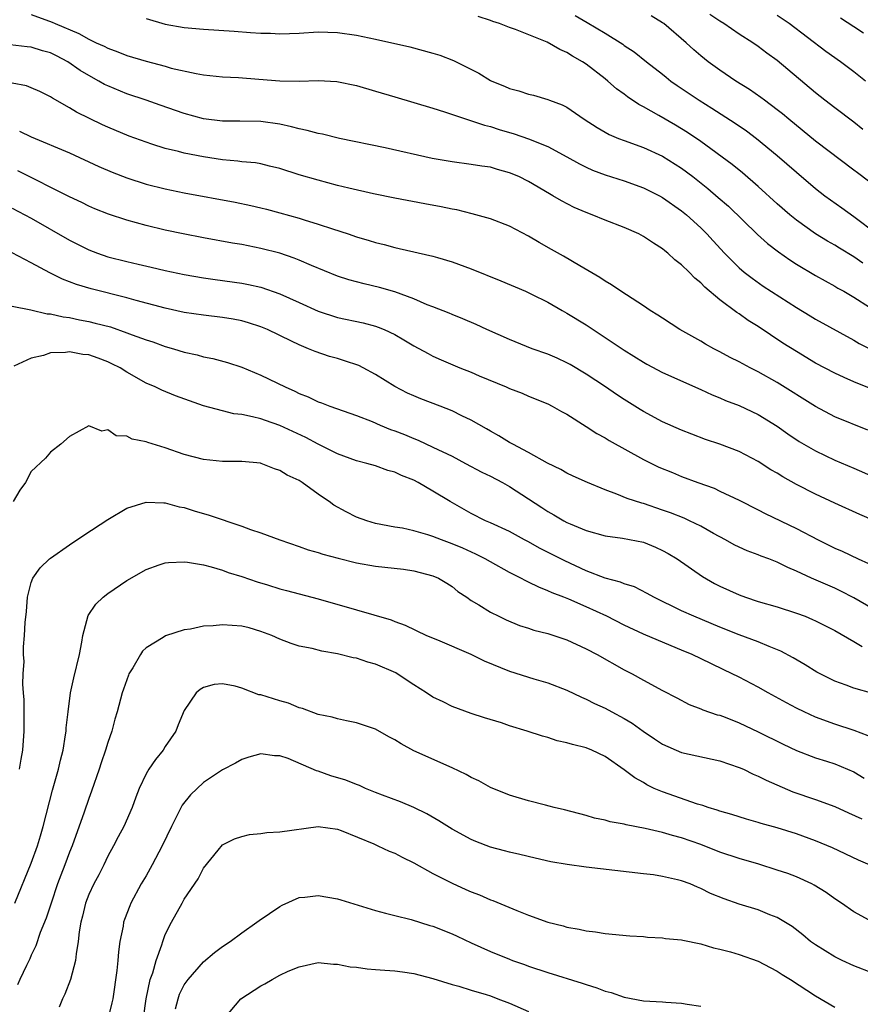
# Model space of a CAD drawing. Units: inches. Extents: x 2685000 to 2688000, y 1533000 to 1536000.
# Drawn here: x 2687610 to 2687698, y 1533156 to 1533259 of the extents above; entities that cross this region are included whole.
import ezdxf

# ---------------------------------------------------------------- set-up
doc = ezdxf.new("R2010")
doc.units = ezdxf.units.IN
doc.header["$MEASUREMENT"] = 0
doc.layers.add('LD26851533_2ft', color=133, linetype='Continuous')

msp = doc.modelspace()

# ---------------------------------------------------------------- linework, layer by layer
at = {"layer": 'LD26851533_2ft'}
for points, elevation in [([(2687611, 1533259.95), (2687613.17, 1533259.17), (2687613.5, 1533259), (2687615.97, 1533257.97), (2687617, 1533257.36), (2687617.78, 1533257), (2687618.63, 1533256.63), (2687619, 1533256.43), (2687620.06, 1533256.06), (2687621, 1533255.68), (2687623, 1533255.06), (2687625, 1533254.54), (2687625.64, 1533254.36), (2687628.23, 1533253.77), (2687629, 1533253.64), (2687631, 1533253.43), (2687632.65, 1533253.35), (2687634.79, 1533253.21), (2687637, 1533253.03), (2687639, 1533252.98), (2687641, 1533253.04), (2687642.95, 1533252.95), (2687645, 1533252.54), (2687647, 1533251.95), (2687649, 1533251.33), (2687653, 1533250.17), (2687654.21, 1533249.79), (2687658.38, 1533248.38), (2687659, 1533248.25), (2687659.93, 1533247.93), (2687661.48, 1533247.48), (2687663, 1533246.94), (2687665, 1533246.14), (2687667, 1533245.08), (2687668.33, 1533244.33), (2687669, 1533244), (2687669.69, 1533243.69), (2687671, 1533243.19), (2687673, 1533242.55), (2687675, 1533241.83), (2687676.67, 1533241), (2687677, 1533240.82), (2687679, 1533239.42), (2687679.51, 1533239), (2687681, 1533237.65), (2687681.65, 1533237), (2687682.29, 1533236.29), (2687683.49, 1533235), (2687685, 1533233.46), (2687685.54, 1533233), (2687686.36, 1533232.36), (2687687.53, 1533231.53), (2687691, 1533229.3), (2687692.43, 1533228.43), (2687693, 1533228.09), (2687697, 1533225.88), (2687697.55, 1533225.55), (2687698.87, 1533224.87)], 8920), ([(2687623, 1533259.55), (2687625, 1533258.96), (2687627, 1533258.61), (2687629, 1533258.42), (2687632.22, 1533258.22), (2687633.92, 1533258.08), (2687635, 1533258.02), (2687636, 1533258), (2687637, 1533257.94), (2687639, 1533258), (2687641, 1533258.13), (2687643, 1533258.09), (2687645, 1533257.81), (2687647, 1533257.38), (2687650.57, 1533256.57), (2687653, 1533255.93), (2687653.7, 1533255.7), (2687655.15, 1533255.15), (2687657.81, 1533253.81), (2687659, 1533253.07), (2687659.15, 1533253), (2687660.47, 1533252.47), (2687661, 1533252.22), (2687661.98, 1533251.98), (2687663, 1533251.62), (2687663.51, 1533251.51), (2687665, 1533251.08), (2687665.17, 1533251), (2687666.51, 1533250.51), (2687667, 1533250.25), (2687668.82, 1533249), (2687670.15, 1533248.15), (2687671.42, 1533247.42), (2687672.39, 1533247), (2687673, 1533246.76), (2687675, 1533246.04), (2687677, 1533245.13), (2687679, 1533243.87), (2687680.17, 1533243), (2687681.75, 1533241.75), (2687682.83, 1533240.83), (2687683.89, 1533239.89), (2687686.93, 1533236.93), (2687687.99, 1533235.99), (2687689.12, 1533235.12), (2687690.3, 1533234.3), (2687691, 1533233.85), (2687693, 1533232.66), (2687695, 1533231.55), (2687695.34, 1533231.34), (2687695.96, 1533231), (2687697, 1533230.39), (2687700.29, 1533228.29)], 8918), ([(2687697.96, 1533233.96), (2687697, 1533234.61), (2687695.51, 1533235.51), (2687695, 1533235.83), (2687694.25, 1533236.25), (2687693, 1533237.03), (2687691, 1533238.43), (2687690.3, 1533239), (2687689, 1533240.14), (2687687, 1533241.97), (2687685.38, 1533243.38), (2687684.27, 1533244.27), (2687681, 1533246.66), (2687679.61, 1533247.61), (2687678.37, 1533248.37), (2687676.62, 1533249.38), (2687675, 1533250.29), (2687674.53, 1533250.53), (2687673.34, 1533251.34), (2687673, 1533251.61), (2687672.19, 1533252.19), (2687671.29, 1533253), (2687671, 1533253.23), (2687669, 1533254.76), (2687668.64, 1533255), (2687667.6, 1533255.6), (2687667, 1533255.98), (2687666.28, 1533256.28), (2687664.95, 1533257.05), (2687661.61, 1533258.39), (2687661, 1533258.59), (2687659.96, 1533259), (2687659.24, 1533259.24), (2687659, 1533259.33), (2687657.74, 1533259.74)], 8916), ([(2687667.85, 1533259.85), (2687669.11, 1533259.11), (2687671, 1533257.99), (2687672.84, 1533256.85), (2687673, 1533256.73), (2687674.04, 1533256.04), (2687675.34, 1533255), (2687677, 1533253.71), (2687677.39, 1533253.39), (2687677.88, 1533253), (2687678.53, 1533252.53), (2687680.82, 1533251), (2687682.16, 1533250.16), (2687684.6, 1533248.6), (2687685.78, 1533247.78), (2687686.83, 1533247), (2687689, 1533245.21), (2687691, 1533243.45), (2687693, 1533241.75), (2687693.97, 1533241), (2687694.56, 1533240.56), (2687695.74, 1533239.74), (2687697, 1533238.82), (2687699.41, 1533237)], 8914), ([(2687698.53, 1533242.53), (2687697.38, 1533243.38), (2687697, 1533243.69), (2687693, 1533246.7), (2687690.21, 1533249), (2687689.56, 1533249.56), (2687689, 1533250), (2687687.65, 1533251), (2687687.29, 1533251.29), (2687686.11, 1533252.11), (2687684.66, 1533253), (2687683, 1533254.12), (2687681.78, 1533255), (2687681, 1533255.62), (2687680.26, 1533256.26), (2687679.48, 1533257), (2687677.14, 1533259), (2687677, 1533259.1), (2687675.81, 1533259.81)], 8912), ([(2687697.94, 1533247.94), (2687697, 1533248.69), (2687695, 1533250.2), (2687693.96, 1533251), (2687693, 1533251.77), (2687689, 1533255.14), (2687687.92, 1533255.92), (2687687, 1533256.61), (2687686.43, 1533257), (2687685, 1533257.91), (2687683.41, 1533259), (2687683, 1533259.25), (2687681.96, 1533259.96)], 8910), ([(2687698.21, 1533253), (2687697, 1533253.97), (2687695.61, 1533255), (2687694.08, 1533256.08), (2687690.25, 1533259), (2687689, 1533259.86)], 8908), ([(2687695.61, 1533259.61), (2687697, 1533258.71), (2687698.03, 1533258.03)], 8906), ([(2687699, 1533220.73), (2687697, 1533221.53), (2687696.01, 1533221.99), (2687695, 1533222.43), (2687693, 1533223.5), (2687691, 1533224.71), (2687689.59, 1533225.59), (2687687, 1533227.32), (2687685.96, 1533227.96), (2687685, 1533228.64), (2687684.77, 1533228.77), (2687683, 1533230.11), (2687681.42, 1533231.42), (2687681, 1533231.88), (2687680.37, 1533232.37), (2687679.77, 1533233), (2687679, 1533233.77), (2687678.3, 1533234.3), (2687677.55, 1533235), (2687677.24, 1533235.24), (2687677, 1533235.45), (2687676.04, 1533236.04), (2687675, 1533236.75), (2687674.52, 1533237), (2687673, 1533237.67), (2687671, 1533238.44), (2687669.63, 1533239), (2687669, 1533239.23), (2687667.76, 1533239.76), (2687666.45, 1533240.45), (2687665.54, 1533241), (2687665.19, 1533241.19), (2687663, 1533242.48), (2687661.96, 1533243), (2687661, 1533243.41), (2687659.75, 1533243.75), (2687659, 1533243.97), (2687658.09, 1533244.09), (2687657, 1533244.28), (2687655, 1533244.53), (2687652.9, 1533244.9), (2687648, 1533246), (2687643.23, 1533247), (2687641.44, 1533247.44), (2687641, 1533247.5), (2687639.84, 1533247.84), (2687639, 1533247.98), (2687638.22, 1533248.22), (2687637, 1533248.47), (2687635, 1533248.77), (2687632.81, 1533248.81), (2687631, 1533248.81), (2687629, 1533249.05), (2687627, 1533249.6), (2687624.49, 1533250.49), (2687623, 1533251), (2687621, 1533251.65), (2687619, 1533252.48), (2687618.65, 1533252.65), (2687618.06, 1533253), (2687617, 1533253.56), (2687616.1, 1533254.1), (2687614.81, 1533255), (2687613.63, 1533255.63), (2687613, 1533255.94), (2687612.17, 1533256.17), (2687611, 1533256.53), (2687610.57, 1533256.57), (2687608.8, 1533256.8)], 8922), ([(2687698.46, 1533216.46), (2687695, 1533217.88), (2687693, 1533218.94), (2687689, 1533221.46), (2687687, 1533222.59), (2687686.16, 1533223), (2687685.4, 1533223.4), (2687685, 1533223.64), (2687684.08, 1533224.08), (2687683, 1533224.67), (2687682.35, 1533225), (2687681.48, 1533225.48), (2687681, 1533225.77), (2687678.8, 1533227), (2687677, 1533228.18), (2687676.51, 1533228.51), (2687675.72, 1533229), (2687675, 1533229.48), (2687672.65, 1533231), (2687671.68, 1533231.68), (2687671, 1533232.07), (2687670.46, 1533232.46), (2687668.34, 1533233.66), (2687666.66, 1533234.66), (2687665.39, 1533235.39), (2687664.11, 1533236.11), (2687663, 1533236.77), (2687661, 1533237.8), (2687659, 1533238.57), (2687657.11, 1533239.11), (2687655.51, 1533239.51), (2687655, 1533239.6), (2687653.84, 1533239.84), (2687652.15, 1533240.15), (2687649, 1533240.75), (2687646.79, 1533241.21), (2687644.21, 1533241.79), (2687643, 1533242.08), (2687641, 1533242.61), (2687639, 1533243.2), (2687637, 1533243.84), (2687635.91, 1533244.09), (2687635, 1533244.32), (2687634.43, 1533244.43), (2687633, 1533244.55), (2687632.61, 1533244.61), (2687631, 1533244.75), (2687629, 1533245.06), (2687627, 1533245.45), (2687626.38, 1533245.62), (2687625, 1533245.95), (2687623.59, 1533246.41), (2687623, 1533246.59), (2687621.23, 1533247.23), (2687619, 1533248.17), (2687618.43, 1533248.43), (2687615.74, 1533249.74), (2687615, 1533250.21), (2687613.2, 1533251.2), (2687613, 1533251.36), (2687611.89, 1533251.89), (2687611, 1533252.3), (2687610.49, 1533252.49), (2687609, 1533252.76)], 8924), ([(2687609.75, 1533247.75), (2687611, 1533247.17), (2687615, 1533245.47), (2687618.07, 1533244.07), (2687619.47, 1533243.47), (2687621, 1533242.86), (2687623, 1533242.21), (2687625, 1533241.71), (2687627, 1533241.3), (2687632.32, 1533240.32), (2687633.97, 1533239.97), (2687635, 1533239.74), (2687635.59, 1533239.59), (2687637, 1533239.22), (2687639, 1533238.65), (2687639.52, 1533238.48), (2687641, 1533238.03), (2687642.48, 1533237.52), (2687644.12, 1533237), (2687645, 1533236.7), (2687646.32, 1533236.32), (2687647, 1533236.1), (2687647.89, 1533235.89), (2687649, 1533235.58), (2687649.48, 1533235.48), (2687653, 1533234.68), (2687653.47, 1533234.53), (2687655, 1533234.1), (2687657, 1533233.36), (2687660.11, 1533232.11), (2687662.66, 1533231), (2687663.29, 1533230.71), (2687665, 1533229.86), (2687666.49, 1533229), (2687667, 1533228.72), (2687669, 1533227.48), (2687673, 1533224.83), (2687675, 1533223.58), (2687675.37, 1533223.37), (2687677, 1533222.49), (2687681, 1533220.72), (2687682.18, 1533220.18), (2687683, 1533219.85), (2687683.59, 1533219.59), (2687685, 1533219.06), (2687687, 1533218.12), (2687689, 1533216.89), (2687690.1, 1533216.1), (2687691.3, 1533215.3), (2687693, 1533214.31), (2687695, 1533213.34), (2687697, 1533212.51), (2687699, 1533211.64)], 8926), ([(2687699.17, 1533207), (2687697.64, 1533207.64), (2687695, 1533208.83), (2687693, 1533209.77), (2687691, 1533210.8), (2687689.59, 1533211.59), (2687689, 1533211.96), (2687688.34, 1533212.34), (2687687, 1533213.2), (2687685, 1533214.23), (2687683, 1533215), (2687681.5, 1533215.5), (2687680.05, 1533216.05), (2687679, 1533216.46), (2687677, 1533217.36), (2687675, 1533218.44), (2687674.65, 1533218.65), (2687673, 1533219.67), (2687672.2, 1533220.2), (2687671.04, 1533221), (2687669, 1533222.35), (2687667.34, 1533223.34), (2687667, 1533223.52), (2687665.99, 1533223.99), (2687665, 1533224.42), (2687663.37, 1533225), (2687661, 1533225.95), (2687658.63, 1533227), (2687657.52, 1533227.52), (2687656.12, 1533228.12), (2687655, 1533228.57), (2687654.7, 1533228.7), (2687653, 1533229.38), (2687652.4, 1533229.6), (2687651, 1533230.2), (2687649, 1533230.94), (2687647.41, 1533231.41), (2687645.79, 1533231.79), (2687644.2, 1533232.2), (2687643, 1533232.6), (2687640.29, 1533233.71), (2687639, 1533234.27), (2687638.48, 1533234.48), (2687636.98, 1533234.98), (2687635, 1533235.49), (2687633, 1533235.88), (2687632.03, 1533236.03), (2687629, 1533236.58), (2687626.87, 1533237), (2687625, 1533237.41), (2687623, 1533237.89), (2687621, 1533238.44), (2687619.07, 1533239.07), (2687617.64, 1533239.64), (2687617, 1533239.92), (2687616.28, 1533240.28), (2687615, 1533240.89), (2687609.6, 1533243.6)], 8928), ([(2687609, 1533239.7), (2687611, 1533238.64), (2687615, 1533236.34), (2687617, 1533235.35), (2687617.91, 1533235), (2687619, 1533234.62), (2687621, 1533234.11), (2687622.16, 1533233.84), (2687623.54, 1533233.54), (2687625, 1533233.19), (2687627, 1533232.77), (2687629, 1533232.41), (2687630.23, 1533232.23), (2687633, 1533231.85), (2687633.72, 1533231.72), (2687635, 1533231.42), (2687637, 1533230.73), (2687639, 1533229.84), (2687641, 1533228.93), (2687643, 1533228.26), (2687645.69, 1533227.69), (2687647, 1533227.35), (2687647.26, 1533227.26), (2687647.88, 1533227), (2687649, 1533226.48), (2687649.94, 1533225.94), (2687651, 1533225.31), (2687652.48, 1533224.48), (2687653, 1533224.23), (2687653.84, 1533223.84), (2687655.81, 1533223), (2687657, 1533222.53), (2687657.84, 1533222.16), (2687660.64, 1533221), (2687661, 1533220.84), (2687662.34, 1533220.34), (2687663, 1533220.04), (2687665, 1533219.24), (2687665.46, 1533219), (2687666.43, 1533218.43), (2687667, 1533218.14), (2687669, 1533216.87), (2687670.13, 1533216.13), (2687671, 1533215.67), (2687671.41, 1533215.41), (2687675, 1533213.39), (2687676.61, 1533212.61), (2687678.03, 1533212.03), (2687679, 1533211.64), (2687680.68, 1533211), (2687682.39, 1533210.39), (2687683, 1533210.11), (2687685, 1533209.16), (2687687, 1533208.14), (2687687.74, 1533207.74), (2687691, 1533206.2), (2687693.29, 1533205), (2687695, 1533204.14), (2687695.8, 1533203.8), (2687697.46, 1533203), (2687698.52, 1533202.52)], 8930), ([(2687699, 1533197.8), (2687697, 1533198.95), (2687695.64, 1533199.64), (2687695, 1533199.93), (2687692.56, 1533201), (2687691, 1533201.73), (2687690.1, 1533202.1), (2687689, 1533202.66), (2687688.13, 1533203), (2687687.3, 1533203.3), (2687687, 1533203.43), (2687685.85, 1533203.85), (2687685, 1533204.23), (2687684.49, 1533204.49), (2687683.6, 1533205), (2687682.32, 1533205.68), (2687681, 1533206.43), (2687679.82, 1533207), (2687679.26, 1533207.26), (2687677.83, 1533207.83), (2687677, 1533208.12), (2687675, 1533208.79), (2687674.83, 1533208.83), (2687673.31, 1533209.31), (2687672.23, 1533209.77), (2687671, 1533210.23), (2687669.16, 1533211), (2687667.67, 1533211.67), (2687667, 1533211.98), (2687666.36, 1533212.36), (2687664.97, 1533213.03), (2687663, 1533214.14), (2687661.34, 1533215), (2687661, 1533215.19), (2687659.87, 1533215.87), (2687659, 1533216.36), (2687658.6, 1533216.6), (2687657, 1533217.51), (2687656.01, 1533217.99), (2687655, 1533218.51), (2687653.74, 1533219), (2687651.74, 1533219.75), (2687651, 1533220.06), (2687650.35, 1533220.35), (2687649, 1533221.06), (2687647, 1533222.3), (2687645.71, 1533223), (2687645.24, 1533223.24), (2687643.74, 1533223.74), (2687643, 1533223.96), (2687642.17, 1533224.17), (2687640.69, 1533224.69), (2687639.99, 1533225), (2687639, 1533225.4), (2687638.2, 1533225.8), (2687635.71, 1533227), (2687635, 1533227.3), (2687633.72, 1533227.72), (2687633, 1533227.92), (2687632.1, 1533228.1), (2687631, 1533228.27), (2687629, 1533228.5), (2687627, 1533228.79), (2687625, 1533229.22), (2687621.97, 1533230.03), (2687621, 1533230.31), (2687617.25, 1533231.25), (2687615.71, 1533231.71), (2687615, 1533232), (2687614.26, 1533232.26), (2687612.92, 1533232.92), (2687611, 1533233.98), (2687609, 1533235.04)], 8932), ([(2687609, 1533229.46), (2687610.95, 1533229.05), (2687612.65, 1533228.65), (2687613, 1533228.64), (2687614.33, 1533228.33), (2687615, 1533228.26), (2687616.03, 1533228.03), (2687617, 1533227.84), (2687617.68, 1533227.68), (2687619.27, 1533227.27), (2687621, 1533226.67), (2687621.54, 1533226.46), (2687623, 1533225.92), (2687623.7, 1533225.7), (2687625, 1533225.24), (2687625.86, 1533225), (2687627, 1533224.65), (2687628.35, 1533224.35), (2687629, 1533224.15), (2687629.97, 1533223.97), (2687631.53, 1533223.54), (2687633, 1533223.06), (2687635, 1533222.24), (2687637.54, 1533221), (2687638.54, 1533220.54), (2687639, 1533220.32), (2687639.96, 1533219.96), (2687641, 1533219.45), (2687641.35, 1533219.35), (2687642.2, 1533219), (2687645, 1533218.02), (2687646.63, 1533217.37), (2687647.47, 1533217), (2687648.56, 1533216.56), (2687649, 1533216.41), (2687650.01, 1533216.01), (2687651, 1533215.6), (2687651.44, 1533215.44), (2687653, 1533214.71), (2687655, 1533213.74), (2687656.41, 1533213), (2687658.09, 1533212.09), (2687659, 1533211.65), (2687660.26, 1533211), (2687661, 1533210.59), (2687663, 1533209.3), (2687664.37, 1533208.37), (2687665, 1533207.95), (2687665.62, 1533207.62), (2687666.67, 1533207), (2687667, 1533206.82), (2687667.33, 1533206.67), (2687669, 1533205.97), (2687671, 1533205.41), (2687672.82, 1533205.18), (2687675, 1533204.75), (2687676.25, 1533204.25), (2687677, 1533203.9), (2687677.59, 1533203.58), (2687678.54, 1533203), (2687681.18, 1533201.18), (2687682.44, 1533200.44), (2687683, 1533200.16), (2687685, 1533199.24), (2687685.67, 1533199), (2687687, 1533198.56), (2687689, 1533197.98), (2687691, 1533197.34), (2687691.9, 1533197), (2687692.68, 1533196.68), (2687693, 1533196.54), (2687695, 1533195.51), (2687697, 1533194.37), (2687697.86, 1533193.86)], 8934), ([(2687699, 1533188.91), (2687697, 1533189.49), (2687696.19, 1533189.81), (2687695, 1533190.21), (2687693.15, 1533191.15), (2687691.92, 1533191.92), (2687690.67, 1533192.67), (2687689.36, 1533193.36), (2687688.16, 1533193.84), (2687687, 1533194.34), (2687685, 1533195.07), (2687683, 1533195.86), (2687680.27, 1533197), (2687679, 1533197.58), (2687676.08, 1533199), (2687675.4, 1533199.4), (2687674.08, 1533200.08), (2687673, 1533200.4), (2687672.59, 1533200.59), (2687671, 1533200.98), (2687669, 1533201.76), (2687666.79, 1533202.79), (2687664.14, 1533204.14), (2687663, 1533204.79), (2687662.58, 1533205), (2687661, 1533205.86), (2687659, 1533206.78), (2687658.48, 1533207), (2687657, 1533207.75), (2687654.78, 1533209), (2687653, 1533210.11), (2687651.46, 1533211), (2687651, 1533211.24), (2687649.72, 1533211.72), (2687649, 1533212.08), (2687648.27, 1533212.27), (2687647, 1533212.74), (2687646.07, 1533213), (2687645, 1533213.26), (2687643, 1533213.99), (2687641, 1533215.01), (2687639.71, 1533215.71), (2687637, 1533216.97), (2687635.48, 1533217.48), (2687635, 1533217.65), (2687634.12, 1533217.88), (2687633, 1533218.1), (2687632.19, 1533218.19), (2687631, 1533218.48), (2687629.02, 1533219.02), (2687627.53, 1533219.53), (2687626.07, 1533220.07), (2687624.66, 1533220.66), (2687623.95, 1533221), (2687623, 1533221.4), (2687621, 1533222.54), (2687620.28, 1533223), (2687619.43, 1533223.43), (2687619, 1533223.62), (2687618, 1533224), (2687617, 1533224.34), (2687616.4, 1533224.4), (2687615, 1533224.66), (2687614.59, 1533224.59), (2687613, 1533224.55), (2687612.29, 1533224.29), (2687611, 1533224), (2687609.19, 1533223.18)], 8936), ([(2687698.51, 1533184.51), (2687697.05, 1533185.05), (2687695, 1533185.71), (2687693, 1533186.46), (2687691.82, 1533187), (2687691, 1533187.41), (2687689.96, 1533187.96), (2687688.05, 1533189), (2687687, 1533189.6), (2687685, 1533190.64), (2687683.42, 1533191.42), (2687682.05, 1533192.05), (2687680.09, 1533193), (2687679, 1533193.47), (2687677.9, 1533193.9), (2687675, 1533195.13), (2687673, 1533196.07), (2687671.17, 1533197), (2687669, 1533197.99), (2687667.21, 1533198.79), (2687666.68, 1533199), (2687665.46, 1533199.46), (2687665, 1533199.68), (2687664.05, 1533200.05), (2687663, 1533200.57), (2687662.7, 1533200.7), (2687662.18, 1533201), (2687661, 1533201.6), (2687659, 1533202.69), (2687658.46, 1533203), (2687657.49, 1533203.5), (2687656.12, 1533204.12), (2687655, 1533204.6), (2687653.9, 1533205), (2687653, 1533205.36), (2687652.46, 1533205.54), (2687651, 1533205.94), (2687649.8, 1533206.21), (2687649, 1533206.33), (2687647, 1533206.72), (2687646.07, 1533207), (2687645, 1533207.39), (2687643.92, 1533207.92), (2687642.62, 1533208.62), (2687642.13, 1533209), (2687641.45, 1533209.45), (2687641, 1533209.79), (2687639.33, 1533211), (2687639, 1533211.21), (2687637.76, 1533211.76), (2687637, 1533212.27), (2687636.43, 1533212.43), (2687635.05, 1533213), (2687634.98, 1533213.02), (2687633, 1533213.19), (2687631, 1533213.21), (2687629, 1533213.4), (2687627, 1533213.92), (2687625, 1533214.62), (2687623.19, 1533215.19), (2687623, 1533215.27), (2687621.55, 1533215.55), (2687621, 1533215.85), (2687619.87, 1533215.87), (2687619, 1533216.51), (2687618.37, 1533216.37), (2687617, 1533216.94), (2687615, 1533215.81), (2687614.08, 1533215), (2687613, 1533214.19), (2687612.47, 1533213.53), (2687611, 1533212.14), (2687610.4, 1533211), (2687609.81, 1533210.19), (2687609.1, 1533209)], 8938), ([(2687609.75, 1533181), (2687609.93, 1533182.07), (2687610.1, 1533183), (2687610.27, 1533185), (2687610.26, 1533185.74), (2687610.27, 1533188.27), (2687610.2, 1533189), (2687610.1, 1533189.9), (2687610.16, 1533191), (2687610.26, 1533192.26), (2687610.17, 1533193), (2687610.19, 1533193.81), (2687610.29, 1533195), (2687610.35, 1533196.35), (2687610.5, 1533197.5), (2687610.6, 1533199), (2687611, 1533200.53), (2687611.16, 1533201), (2687611.93, 1533202.07), (2687612.9, 1533203), (2687613, 1533203.08), (2687615, 1533204.49), (2687616.5, 1533205.5), (2687619, 1533207.13), (2687621, 1533208.31), (2687623, 1533208.95), (2687624.86, 1533208.86), (2687625, 1533208.87), (2687626.47, 1533208.47), (2687627, 1533208.38), (2687628.04, 1533208.04), (2687629.6, 1533207.6), (2687633, 1533206.43), (2687633.93, 1533206.07), (2687635, 1533205.72), (2687636.97, 1533205), (2687639, 1533204.31), (2687639.96, 1533203.96), (2687641, 1533203.66), (2687641.49, 1533203.49), (2687643.07, 1533203.07), (2687645, 1533202.61), (2687647, 1533202.26), (2687649.93, 1533201.93), (2687651, 1533201.77), (2687653, 1533201.25), (2687653.57, 1533201), (2687654.46, 1533200.46), (2687655, 1533200.11), (2687655.61, 1533199.61), (2687656.54, 1533199), (2687657, 1533198.67), (2687657.8, 1533198.2), (2687659, 1533197.44), (2687659.9, 1533197), (2687660.65, 1533196.65), (2687662.05, 1533196.05), (2687663, 1533195.77), (2687663.56, 1533195.56), (2687665, 1533195.19), (2687667, 1533194.53), (2687669, 1533193.61), (2687670.16, 1533193), (2687673, 1533191.41), (2687673.82, 1533191), (2687675, 1533190.32), (2687677, 1533189.24), (2687678.49, 1533188.49), (2687679.79, 1533187.79), (2687681, 1533187.34), (2687681.22, 1533187.22), (2687682.71, 1533186.71), (2687683, 1533186.65), (2687683.56, 1533186.44), (2687685, 1533185.87), (2687687, 1533184.93), (2687689.62, 1533183.62), (2687691, 1533182.98), (2687693, 1533182.2), (2687694.16, 1533181.84), (2687695, 1533181.56), (2687696.35, 1533181), (2687697, 1533180.72), (2687698.08, 1533180.08)], 8940), ([(2687609.28, 1533167), (2687611, 1533171.17), (2687611.66, 1533173), (2687611.95, 1533174.05), (2687612.25, 1533175), (2687613.2, 1533178.8), (2687613.83, 1533181), (2687614.05, 1533181.95), (2687614.33, 1533183), (2687614.59, 1533184.59), (2687614.65, 1533185), (2687614.66, 1533185.34), (2687614.84, 1533187), (2687615.1, 1533189), (2687615.44, 1533190.56), (2687616.05, 1533193), (2687616.29, 1533194.29), (2687616.39, 1533195), (2687616.93, 1533197.07), (2687617.73, 1533198.27), (2687618.51, 1533199), (2687619, 1533199.38), (2687621, 1533200.74), (2687623, 1533201.91), (2687624.37, 1533202.37), (2687625, 1533202.6), (2687625.36, 1533202.64), (2687627, 1533202.69), (2687627.34, 1533202.66), (2687629, 1533202.38), (2687629.81, 1533202.19), (2687631, 1533201.84), (2687631.6, 1533201.6), (2687633, 1533201.18), (2687634.6, 1533200.6), (2687635.7, 1533200.3), (2687637, 1533199.89), (2687637.69, 1533199.69), (2687641, 1533198.82), (2687645, 1533197.69), (2687648.62, 1533196.62), (2687649, 1533196.46), (2687650.08, 1533196.08), (2687652.33, 1533195), (2687653.47, 1533194.53), (2687656.97, 1533193.03), (2687658.34, 1533192.34), (2687661, 1533191.26), (2687663.55, 1533190.45), (2687665, 1533190.03), (2687667, 1533189.26), (2687668.53, 1533188.53), (2687669, 1533188.34), (2687669.88, 1533187.88), (2687671, 1533187.4), (2687671.7, 1533187), (2687673, 1533186.32), (2687673.83, 1533185.83), (2687674.99, 1533184.99), (2687676.17, 1533184.17), (2687677, 1533183.62), (2687679, 1533182.74), (2687683, 1533181.89), (2687685, 1533181.2), (2687685.45, 1533181), (2687686.49, 1533180.49), (2687687, 1533180.29), (2687687.85, 1533179.85), (2687690.64, 1533178.64), (2687693, 1533177.83), (2687695, 1533177.1), (2687696.46, 1533176.46), (2687697.83, 1533175.83)], 8942), ([(2687701, 1533169.99), (2687697.5, 1533171.5), (2687694.79, 1533172.79), (2687693, 1533173.53), (2687691, 1533174.23), (2687689, 1533174.86), (2687687.32, 1533175.32), (2687687, 1533175.43), (2687685.77, 1533175.77), (2687685, 1533176.01), (2687684.26, 1533176.26), (2687683, 1533176.62), (2687682.73, 1533176.73), (2687681.77, 1533177), (2687681.21, 1533177.21), (2687680.64, 1533177.36), (2687677, 1533178.64), (2687676.14, 1533179), (2687675.36, 1533179.36), (2687675, 1533179.6), (2687674.09, 1533180.09), (2687673, 1533180.95), (2687671, 1533182.32), (2687669.6, 1533183), (2687669, 1533183.23), (2687667.58, 1533183.58), (2687667, 1533183.78), (2687665.99, 1533183.99), (2687665, 1533184.33), (2687664.46, 1533184.46), (2687662.86, 1533185), (2687661, 1533185.56), (2687660.15, 1533185.86), (2687658.39, 1533186.39), (2687657, 1533186.85), (2687655, 1533187.57), (2687654.05, 1533188.05), (2687653, 1533188.55), (2687652.33, 1533189), (2687651, 1533189.85), (2687649.27, 1533191), (2687649.1, 1533191.1), (2687647, 1533192.01), (2687646.2, 1533192.2), (2687645, 1533192.61), (2687644.66, 1533192.66), (2687643, 1533193.09), (2687641.36, 1533193.36), (2687640.38, 1533193.62), (2687639, 1533193.89), (2687638.16, 1533194.16), (2687637, 1533194.6), (2687636.15, 1533195), (2687635, 1533195.43), (2687633.78, 1533195.78), (2687633, 1533195.97), (2687631, 1533196.11), (2687630, 1533196), (2687629, 1533195.96), (2687627.66, 1533195.66), (2687627, 1533195.59), (2687625.04, 1533194.96), (2687624.78, 1533194.79), (2687623, 1533193.69), (2687622.63, 1533193.37), (2687622.4, 1533193), (2687621.6, 1533191.6), (2687621.21, 1533191), (2687621.15, 1533190.85), (2687620.63, 1533189.37), (2687620.51, 1533189), (2687619.99, 1533187), (2687619.74, 1533186.25), (2687619.41, 1533185), (2687619, 1533183.81), (2687618.77, 1533183), (2687618.31, 1533181.69), (2687618.1, 1533181), (2687617.3, 1533178.7), (2687617, 1533177.95), (2687616.51, 1533176.51), (2687615.27, 1533173), (2687615, 1533172.34), (2687614.5, 1533171), (2687614.07, 1533169.93), (2687613.75, 1533169), (2687613.07, 1533167), (2687612.57, 1533165.43), (2687611.94, 1533163.94), (2687611.47, 1533162.53), (2687611, 1533161.55), (2687610.83, 1533161.17), (2687610.49, 1533160.49), (2687609.81, 1533159), (2687609.54, 1533158.46)], 8944), ([(2687699, 1533165.01), (2687697, 1533166.08), (2687695.7, 1533167), (2687695, 1533167.46), (2687694.1, 1533168.1), (2687692.87, 1533168.87), (2687692.61, 1533169), (2687691, 1533169.74), (2687690.09, 1533170.09), (2687689, 1533170.46), (2687687.06, 1533171.06), (2687685, 1533171.65), (2687683, 1533172.33), (2687681, 1533173.14), (2687679, 1533173.83), (2687678.06, 1533174.06), (2687677, 1533174.38), (2687675.2, 1533174.8), (2687673.19, 1533175.19), (2687673, 1533175.25), (2687671.51, 1533175.51), (2687671, 1533175.67), (2687669.9, 1533175.9), (2687669, 1533176.16), (2687666.75, 1533176.75), (2687665.67, 1533177), (2687665.15, 1533177.15), (2687664.76, 1533177.24), (2687663, 1533177.69), (2687661, 1533178.29), (2687659, 1533179.11), (2687657.78, 1533179.78), (2687657, 1533180.15), (2687656.46, 1533180.46), (2687655, 1533181.15), (2687651, 1533182.94), (2687649.66, 1533183.66), (2687649, 1533184.08), (2687648.4, 1533184.4), (2687647, 1533185.18), (2687645, 1533185.86), (2687643.94, 1533186.06), (2687643, 1533186.27), (2687642.45, 1533186.45), (2687641, 1533186.74), (2687639.35, 1533187.35), (2687639, 1533187.43), (2687637.9, 1533187.9), (2687637, 1533188.15), (2687635, 1533188.79), (2687634.8, 1533188.8), (2687633, 1533189.47), (2687632.3, 1533189.7), (2687631, 1533189.95), (2687630.13, 1533189.87), (2687629, 1533189.57), (2687628.65, 1533189.35), (2687628.23, 1533189), (2687627, 1533187.16), (2687626.36, 1533185.64), (2687626.1, 1533185), (2687625, 1533183.37), (2687624.77, 1533183), (2687623.97, 1533182.03), (2687623.28, 1533181), (2687623, 1533180.51), (2687622.29, 1533179), (2687621.92, 1533178.08), (2687621.53, 1533177), (2687620.67, 1533175), (2687620.08, 1533173.92), (2687619.6, 1533173), (2687619, 1533171.92), (2687618.58, 1533171), (2687618.05, 1533169.95), (2687617.53, 1533169), (2687617, 1533167.89), (2687616.65, 1533167), (2687616.35, 1533165.65), (2687616.17, 1533165), (2687616.01, 1533164.01), (2687615.91, 1533163), (2687615.68, 1533161.68), (2687615.62, 1533161), (2687615.1, 1533159), (2687614.52, 1533157.48), (2687614.27, 1533157), (2687613.9, 1533156.1)], 8946), ([(2687699, 1533159.66), (2687697, 1533160.45), (2687695.79, 1533161), (2687695, 1533161.39), (2687693, 1533162.63), (2687692.48, 1533163), (2687691.68, 1533163.68), (2687690.55, 1533164.55), (2687689, 1533165.49), (2687688.21, 1533165.79), (2687687, 1533166.28), (2687685, 1533166.88), (2687683.43, 1533167.43), (2687682.02, 1533168.02), (2687681, 1533168.54), (2687680.66, 1533168.66), (2687679.89, 1533169), (2687679, 1533169.34), (2687678.55, 1533169.45), (2687677, 1533169.8), (2687676.05, 1533169.95), (2687675, 1533170.08), (2687669, 1533170.76), (2687667.03, 1533171.03), (2687665.32, 1533171.32), (2687663.69, 1533171.69), (2687662.09, 1533172.09), (2687661, 1533172.32), (2687660.48, 1533172.48), (2687659, 1533172.86), (2687657.47, 1533173.46), (2687657, 1533173.66), (2687655, 1533174.75), (2687653.6, 1533175.6), (2687652.34, 1533176.34), (2687650.99, 1533176.99), (2687649.59, 1533177.59), (2687647.71, 1533178.29), (2687647, 1533178.57), (2687645.95, 1533179), (2687645.3, 1533179.3), (2687645, 1533179.4), (2687643.87, 1533179.87), (2687642.33, 1533180.33), (2687641, 1533180.8), (2687640.83, 1533180.83), (2687637.87, 1533182.13), (2687637, 1533182.42), (2687636.42, 1533182.42), (2687635, 1533182.63), (2687633.75, 1533182.25), (2687633, 1533182.04), (2687632.36, 1533181.64), (2687631, 1533180.95), (2687629, 1533179.6), (2687627.66, 1533178.34), (2687626.76, 1533177.24), (2687626.33, 1533176.33), (2687625.65, 1533175), (2687624.69, 1533173), (2687623.63, 1533171), (2687623, 1533169.86), (2687622.5, 1533169), (2687621.42, 1533167), (2687621.29, 1533166.71), (2687620.73, 1533165.27), (2687620.65, 1533165), (2687620.59, 1533164.59), (2687620.27, 1533163), (2687620.11, 1533161.89), (2687620.05, 1533161), (2687619.94, 1533159.94), (2687619.51, 1533157), (2687619.43, 1533156.57), (2687619.05, 1533155)], 8948), ([(2687622.72, 1533155), (2687623, 1533157), (2687623.43, 1533159), (2687623.69, 1533159.69), (2687624.05, 1533161), (2687624.64, 1533162.64), (2687624.74, 1533163), (2687625, 1533163.7), (2687625.65, 1533165), (2687626.78, 1533167), (2687627, 1533167.42), (2687628.46, 1533169.54), (2687629, 1533170.64), (2687630.53, 1533172.53), (2687631, 1533173.08), (2687632.26, 1533173.74), (2687633, 1533173.98), (2687633.81, 1533174.19), (2687635, 1533174.28), (2687635.62, 1533174.38), (2687637, 1533174.46), (2687641, 1533175), (2687643, 1533174.74), (2687643.39, 1533174.61), (2687646.81, 1533173.19), (2687647.24, 1533173), (2687648.42, 1533172.42), (2687649, 1533172.21), (2687649.79, 1533171.79), (2687651, 1533171.21), (2687653, 1533170.11), (2687655, 1533169.08), (2687656.42, 1533168.42), (2687657, 1533168.17), (2687657.85, 1533167.85), (2687659, 1533167.36), (2687659.27, 1533167.27), (2687661.78, 1533166.22), (2687663, 1533165.75), (2687665, 1533165.02), (2687666.62, 1533164.62), (2687667, 1533164.49), (2687668.29, 1533164.29), (2687669, 1533164.1), (2687670, 1533164), (2687671, 1533163.83), (2687673.58, 1533163.58), (2687675, 1533163.49), (2687675.44, 1533163.44), (2687677, 1533163.37), (2687677.31, 1533163.31), (2687679, 1533163.17), (2687679.13, 1533163.13), (2687681, 1533162.75), (2687682.32, 1533162.32), (2687683, 1533162.18), (2687684.1, 1533161.9), (2687685, 1533161.62), (2687687, 1533160.94), (2687688.25, 1533160.25), (2687689, 1533159.88), (2687689.52, 1533159.52), (2687690.37, 1533159), (2687693, 1533157.31), (2687695, 1533156.11)], 8950), ([(2687626.06, 1533155.94), (2687626.34, 1533157), (2687626.51, 1533157.49), (2687627, 1533158.45), (2687627.39, 1533159), (2687629, 1533160.85), (2687630.17, 1533161.83), (2687631, 1533162.46), (2687631.79, 1533163), (2687633, 1533163.88), (2687634.58, 1533165), (2687634.81, 1533165.19), (2687637, 1533166.66), (2687637.22, 1533166.78), (2687639, 1533167.57), (2687639.61, 1533167.61), (2687641, 1533167.79), (2687643, 1533167.45), (2687643.36, 1533167.36), (2687647, 1533166.22), (2687648.04, 1533165.96), (2687649, 1533165.69), (2687650.73, 1533165.27), (2687652.67, 1533164.67), (2687653, 1533164.58), (2687655, 1533163.78), (2687655.54, 1533163.54), (2687657, 1533162.85), (2687659, 1533161.95), (2687661, 1533161.12), (2687661.32, 1533161), (2687662.58, 1533160.58), (2687663, 1533160.41), (2687665, 1533159.75), (2687668.61, 1533158.61), (2687669, 1533158.47), (2687670.13, 1533158.13), (2687671, 1533157.8), (2687671.64, 1533157.64), (2687673, 1533157.16), (2687675, 1533156.77), (2687677, 1533156.68), (2687677.36, 1533156.64), (2687679, 1533156.55), (2687679.57, 1533156.43), (2687681, 1533156.21)], 8952), ([(2687631.22, 1533155), (2687632.9, 1533157), (2687635, 1533158.36), (2687635.43, 1533158.57), (2687636.17, 1533159), (2687637, 1533159.45), (2687637.87, 1533159.87), (2687639, 1533160.35), (2687641, 1533160.78), (2687642.61, 1533160.61), (2687643, 1533160.63), (2687644.34, 1533160.34), (2687645, 1533160.3), (2687646.12, 1533160.12), (2687647, 1533160.07), (2687647.98, 1533159.98), (2687649, 1533159.9), (2687649.8, 1533159.8), (2687651, 1533159.64), (2687653, 1533159.12), (2687655, 1533158.47), (2687655.7, 1533158.3), (2687657, 1533157.89), (2687658.55, 1533157.45), (2687659, 1533157.3), (2687659.79, 1533157), (2687661, 1533156.52), (2687663, 1533155.66)], 8954)]:
    msp.add_lwpolyline(points, dxfattribs=dict(at, elevation=elevation))

doc.saveas('drawing.dxf')
